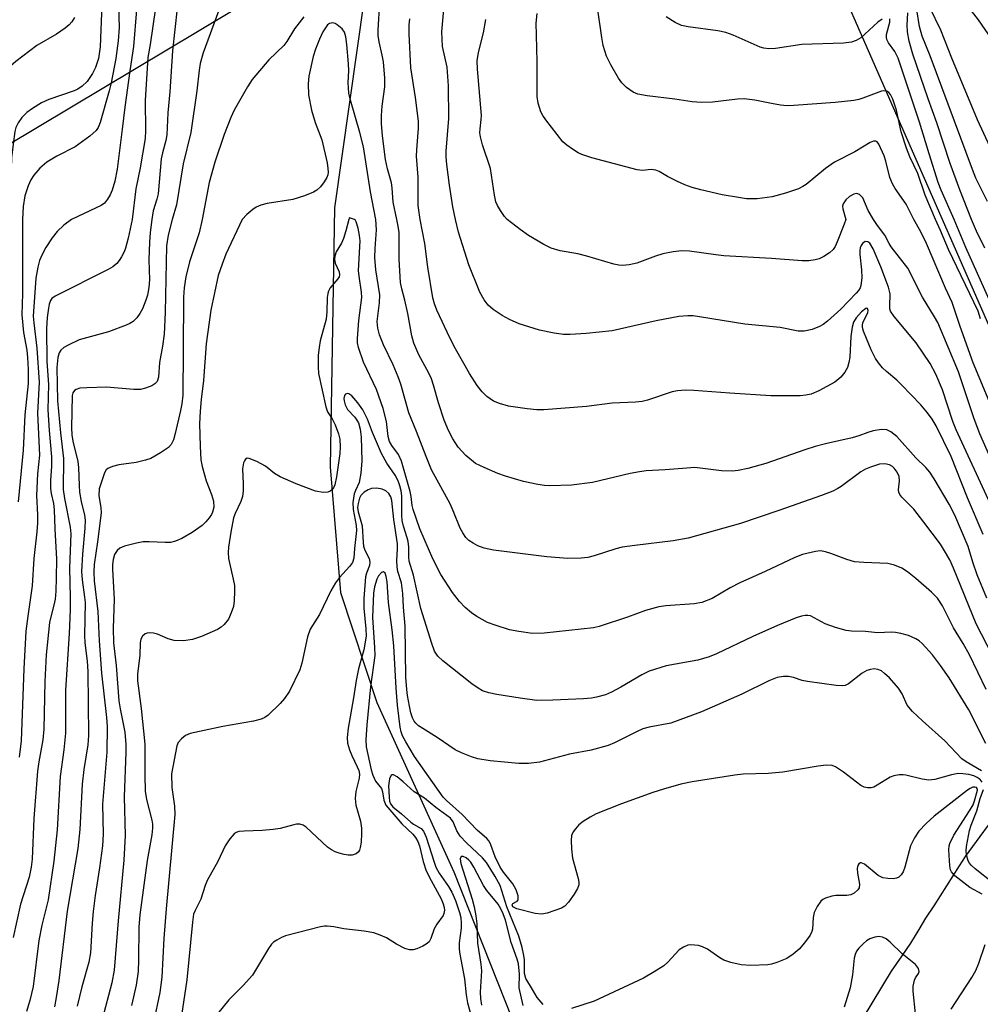
# Model space of a CAD drawing. Units: inches. Extents: x 1219772 to 1225772, y 585454 to 589454.
# Drawn here: x 1220082 to 1220286, y 587833 to 588043 of the extents above; entities that cross this region are included whole.
import ezdxf

# ---------------------------------------------------------------- set-up
doc = ezdxf.new("R2010")
doc.units = ezdxf.units.IN
doc.header["$MEASUREMENT"] = 0
for name, color, linetype in [('HYDRO-Hidden Single Line Stream', 5, 'Continuous'), ('HYDRO-Single Line Stream', 4, 'Continuous'), ('NTRL-Trees', 3, 'Continuous'), ('Undefined', 1, 'Continuous')]:
    doc.layers.add(name, color=color, linetype=linetype)

msp = doc.modelspace()

# ---------------------------------------------------------------- linework, layer by layer
at = {"layer": 'HYDRO-Hidden Single Line Stream'}
msp.add_line((1220365.53, 587977.29), (1220283.09, 587864.17), dxfattribs=at)
at = {"layer": 'HYDRO-Single Line Stream'}
for points in [[(1220177.21, 588270.29), (1220176.26, 588215.93), (1220171.53, 588159.51), (1220164.25, 588098.93), (1220154.96, 588047.16), (1220148.67, 588002.47), (1220147.71, 587947.28), (1220149.96, 587920.49), (1220157.68, 587896.99), (1220174.06, 587860.86), (1220189.57, 587821.82), (1220221.06, 587777.87)], [(1220283.09, 587864.17), (1220281.81, 587862.15), (1220276.39, 587853.66), (1220274.63, 587850.99), (1220273.21, 587848.59), (1220271.38, 587845.68), (1220269.58, 587842.96), (1220267.27, 587839.74), (1220261.35, 587829.82), (1220259.84, 587825.74), (1220258.68, 587821.98), (1220256.98, 587817.9), (1220251.77, 587806.8), (1220249.95, 587803.02), (1220248.51, 587800.43), (1220245.78, 587796.69), (1220242.69, 587793.16), (1220236.38, 587788), (1220231.57, 587784.15), (1220228.39, 587782.08), (1220225.03, 587780.26), (1220221.06, 587777.87)]]:
    msp.add_lwpolyline(points, dxfattribs=at)
at = {"layer": 'NTRL-Trees'}
msp.add_lwpolyline([(1219772.12, 586793.86), (1219772.18, 587832.14), (1220071.86, 588011.64), (1220160.78, 588064.9), (1220167.42, 588064.37), (1220203.24, 588072.34), (1220227.55, 588080.63), (1220238.34, 588077.06), (1220253.98, 588055.22), (1220294.66, 587962.44), (1220324.51, 587867.21), (1220357.57, 587738.28), (1220359.51, 587730.72), (1220398.3, 587608.68), (1220431.7, 587487.48)], dxfattribs=at)
at = {"layer": 'Undefined'}
for points, elevation in [([(1220111.58, 588052.5), (1220109.34, 588037.32), (1220108.87, 588034.58), (1220108.29, 588025.37), (1220108.39, 588018.96), (1220108.31, 588017.28), (1220107.21, 588011.03), (1220106.31, 588006.53), (1220105.5, 588000)], 380), ([(1220099.04, 588045.86), (1220098.69, 588036.81), (1220098.34, 588034.35), (1220097.73, 588032.41), (1220097.08, 588031.1), (1220095.93, 588029.41), (1220094.9, 588028.43), (1220093.97, 588027.78), (1220093.19, 588027.42), (1220087.76, 588025.62), (1220086.23, 588024.88), (1220084.25, 588023.67), (1220083.08, 588022.79), (1220082.02, 588021.78), (1220081.22, 588020.64), (1220080.76, 588019.64), (1220080.55, 588018.8), (1220080.14, 588016.08), (1220079.81, 588013.17), (1220079.65, 588008.33), (1220079.22, 588003.22), (1220079.26, 588002.09), (1220079.57, 588000)], 386), ([(1220102.64, 588045.73), (1220102.74, 588040.91), (1220102.57, 588038.09), (1220102.05, 588034.33), (1220101.05, 588029.15), (1220100.65, 588027.42), (1220098.69, 588020.69), (1220098.28, 588019.65), (1220097.83, 588018.95), (1220096.51, 588017.78), (1220093.38, 588015.48), (1220089.46, 588013.53), (1220087.31, 588012.24), (1220085.85, 588010.92), (1220084.55, 588009.44), (1220083.96, 588008.47), (1220083.34, 588007.18), (1220082.65, 588005.05), (1220082.26, 588002.76), (1220082.13, 588000)], 384), ([(1220115.14, 588045.06), (1220114.12, 588035.95), (1220113.58, 588027.24), (1220113.16, 588022.77), (1220112.94, 588018.08), (1220112.71, 588016.86), (1220111.97, 588014.19), (1220111.73, 588012.91), (1220111.05, 588005.49), (1220110.78, 588004.3), (1220110.03, 588001.82), (1220109.69, 588000)], 378), ([(1220161.93, 588000), (1220161.18, 588003.67), (1220160.93, 588006.73), (1220160.77, 588007.85), (1220159.95, 588010.79), (1220159.55, 588012.76), (1220158.9, 588017.85), (1220158.68, 588020.5), (1220158.69, 588022.19), (1220158.83, 588024.17), (1220159.37, 588028.32), (1220159.4, 588030.14), (1220159.1, 588033.61), (1220158.83, 588035.02), (1220158.14, 588037.92), (1220157.96, 588039.26), (1220157.93, 588040.4), (1220158.34, 588046.31)], 374), ([(1220174.44, 588000), (1220173.9, 588002.67), (1220173.16, 588007.34), (1220172.57, 588011.76), (1220172.43, 588013.33), (1220172.47, 588014.57), (1220173.03, 588021.51), (1220172.93, 588028.52), (1220172.67, 588032.45), (1220171.67, 588036.89), (1220171.54, 588039.99), (1220172.02, 588045.63)], 378), ([(1220287.83, 588003.82), (1220285.36, 588008.84), (1220284.59, 588010.65), (1220275.63, 588034.9), (1220273.92, 588039.12), (1220273.35, 588041.15), (1220272.67, 588045.16)], 390), ([(1220288.39, 588015.45), (1220285.67, 588021.22), (1220280.2, 588034.4), (1220277.89, 588040.39), (1220275.52, 588045.19)], 392), ([(1220288.76, 588038.42), (1220285.93, 588042.61), (1220282.62, 588046.75)], 394), ([(1220093.26, 588043.11), (1220092.66, 588042.17), (1220092.12, 588041.54), (1220091.25, 588040.83), (1220089.38, 588039.54), (1220085.19, 588037.12), (1220080.73, 588033.67), (1220079.59, 588032.73), (1220079, 588032.13), (1220078.43, 588031.28), (1220078.12, 588030.48), (1220077.81, 588028.81), (1220077.17, 588023.41), (1220077.08, 588021.94), (1220077.09, 588015.32), (1220077.32, 588010.84), (1220077.24, 588009.38), (1220076.84, 588006.46), (1220076.77, 588004.77), (1220076.9, 588003.1), (1220077.37, 588000)], 388), ([(1220106.44, 588044.71), (1220105.84, 588036.89), (1220105.01, 588031.69), (1220103.93, 588023.93), (1220103.42, 588019.28), (1220102.3, 588010.71), (1220101.8, 588008.17), (1220101.23, 588006.28), (1220100.82, 588005.23), (1220100.28, 588004.31), (1220099.6, 588003.5), (1220098.9, 588003.01), (1220097.87, 588002.46), (1220092.6, 588000)], 382), ([(1220123.94, 588044.45), (1220120.65, 588035.51), (1220119.99, 588033.25), (1220119.77, 588031.86), (1220119.3, 588027.47), (1220118.01, 588018.53), (1220116.42, 588011.89), (1220115, 588003.16), (1220114.06, 588000)], 376), ([(1220142.1, 588043.22), (1220140.11, 588040.67), (1220138.51, 588037.97), (1220137.88, 588037.1), (1220134.65, 588034.02), (1220131.1, 588029.83), (1220130.09, 588028.28), (1220127.27, 588023.34), (1220126.54, 588021.72), (1220125.14, 588018.15), (1220123.11, 588012.21), (1220121.97, 588007.9), (1220120.42, 588000)], 374), ([(1220166.93, 588000), (1220166.45, 588002.98), (1220166.51, 588009.06), (1220166.14, 588013.5), (1220166.18, 588014.89), (1220166.53, 588019.47), (1220166.53, 588020.96), (1220165.92, 588026.01), (1220164.9, 588032.31), (1220164.58, 588039.56), (1220164.57, 588041.54), (1220164.68, 588042.81)], 376), ([(1220272.15, 588000), (1220270.46, 588003.25), (1220268.16, 588006.62), (1220267.57, 588007.61), (1220267.04, 588008.98), (1220266.18, 588012.47), (1220265.82, 588013.6), (1220264.67, 588016.03), (1220264.32, 588016.54), (1220264.05, 588016.73), (1220263.49, 588016.73), (1220262.81, 588016.44), (1220259.58, 588014.44), (1220255.2, 588012.25), (1220253.31, 588010.89), (1220249.15, 588007.49), (1220248.44, 588007.02), (1220247.53, 588006.56), (1220244.77, 588005.61), (1220241.92, 588004.83), (1220238.7, 588004.41), (1220236.49, 588004.44), (1220234.78, 588004.66), (1220231.26, 588005.25), (1220226.74, 588006.3), (1220224.86, 588006.82), (1220223.31, 588007.37), (1220221.72, 588008.1), (1220219.63, 588009.16), (1220217.87, 588010.23), (1220217.12, 588010.53), (1220216.14, 588010.63), (1220214.28, 588010.45), (1220213.15, 588010.59), (1220203.52, 588013.16), (1220201.33, 588013.84), (1220200.56, 588014.21), (1220199.35, 588014.98), (1220198.17, 588015.82), (1220197.31, 588016.58), (1220193.69, 588021.22), (1220193.02, 588022.18), (1220192.62, 588022.94), (1220192.03, 588024.8), (1220191.83, 588026.21), (1220191.87, 588033.65), (1220191.67, 588039.29), (1220191.66, 588041.84), (1220191.84, 588043.91)], 382), ([(1220276.74, 588000), (1220274.5, 588005.19), (1220273, 588009.81), (1220271.26, 588013.39), (1220270.55, 588015.19), (1220269.41, 588018.68), (1220268.39, 588023.3), (1220267.66, 588025.66), (1220267.15, 588026.65), (1220266.8, 588027.05), (1220266.38, 588027.34), (1220265.76, 588027.44), (1220265.24, 588027.36), (1220261.24, 588025.85), (1220260.42, 588025.61), (1220259.31, 588025.39), (1220255.33, 588024.92), (1220246.53, 588024.28), (1220245.14, 588024.25), (1220243.73, 588024.4), (1220241.76, 588024.72), (1220238.25, 588025.44), (1220235.99, 588025.72), (1220234.54, 588025.63), (1220229.21, 588024.99), (1220226.89, 588024.98), (1220224.87, 588025.12), (1220221.21, 588025.66), (1220215.28, 588026.37), (1220213.33, 588026.74), (1220212.28, 588027.13), (1220210.88, 588028.13), (1220209.87, 588029.16), (1220209.21, 588030.15), (1220207.55, 588032.97), (1220206.63, 588034.83), (1220205.92, 588037.1), (1220205.59, 588038.8), (1220204.77, 588044.72)], 384), ([(1220265.37, 588042.73), (1220264.48, 588042.05), (1220261.7, 588039.49), (1220260.81, 588038.76), (1220259.82, 588038.16), (1220258.8, 588037.81), (1220257.12, 588037.57), (1220248.24, 588037.3), (1220242.66, 588036.5), (1220241.22, 588036.41), (1220240.17, 588036.54), (1220239.35, 588036.78), (1220233.63, 588039.31), (1220232.03, 588039.89), (1220230.38, 588040.21), (1220223.99, 588041.08), (1220222.58, 588041.4), (1220221.27, 588042.01), (1220219.32, 588043.25)], 386), ([(1220280.72, 588000), (1220277.95, 588006.27), (1220277.32, 588007.88), (1220275.38, 588013.99), (1220273.35, 588020.75), (1220268.76, 588034.4), (1220268.09, 588035.84), (1220266.75, 588037.69), (1220266.35, 588038.41), (1220266.26, 588038.91), (1220266.31, 588039.42), (1220267.04, 588042.09), (1220267.02, 588042.79)], 386), ([(1220284.43, 588000), (1220281.95, 588006.3), (1220279.88, 588011.95), (1220277.04, 588020.6), (1220275.18, 588025.73), (1220271.88, 588035.28), (1220271.12, 588038.05), (1220270.76, 588040.03), (1220270.69, 588041.46), (1220270.82, 588044.08)], 388), ([(1220157.48, 588000), (1220156.33, 588005.92), (1220154.81, 588015.52), (1220154.08, 588018.56), (1220152.07, 588025.46), (1220151.72, 588026.91), (1220151.56, 588029.19), (1220151.67, 588031.68), (1220151.63, 588033.17), (1220151.31, 588037.3), (1220151.06, 588038.95), (1220150.76, 588039.96), (1220150.31, 588040.63), (1220149.24, 588041.53), (1220148.77, 588041.79), (1220148.29, 588041.92), (1220147.59, 588041.77), (1220147.19, 588041.49), (1220146.85, 588041.11), (1220146.13, 588039.99), (1220145.42, 588038.43), (1220144.6, 588036.29), (1220144.12, 588034.76), (1220143.21, 588030.58), (1220143.01, 588028.94), (1220143.1, 588026.59), (1220143.74, 588023.29), (1220144.53, 588020.66), (1220145.98, 588016.96), (1220147.05, 588012.07), (1220147.25, 588010.91), (1220147.29, 588010.09), (1220147.24, 588009.55), (1220147.04, 588008.94), (1220146.48, 588008), (1220145.63, 588006.95), (1220144.88, 588006.24), (1220144.18, 588005.81), (1220142.27, 588005.08), (1220139.74, 588004.29), (1220134.31, 588003.44), (1220132.94, 588003.07), (1220131.94, 588002.61), (1220131.25, 588002.16), (1220129.97, 588001.04), (1220128.98, 588000)], 372), ([(1220185.46, 588000), (1220184.87, 588000.66), (1220184, 588001.9), (1220183.39, 588002.99), (1220183.04, 588003.79), (1220182.72, 588005.2), (1220181.9, 588010.87), (1220180.21, 588015.91), (1220179.75, 588017.63), (1220179.63, 588018.5), (1220179.66, 588019.3), (1220179.94, 588021.33), (1220179.95, 588022.2), (1220179.09, 588032.09), (1220179.06, 588033.86), (1220179.31, 588035.62), (1220180.37, 588039.81), (1220180.89, 588042.62)], 380), ([(1220263.51, 588000), (1220262.42, 588001.95), (1220261.23, 588004.59), (1220260.57, 588005.3), (1220259.97, 588005.51), (1220259.3, 588005.39), (1220258.42, 588004.93), (1220257.6, 588004.19), (1220257.04, 588003.33), (1220256.95, 588002.86), (1220256.99, 588002.27), (1220257.6, 588000)], 380), ([(1220105.5, 588000), (1220104.69, 587996.02), (1220104.11, 587993.86), (1220103.8, 587993.07), (1220103.25, 587992.02), (1220102.77, 587991.27), (1220102.24, 587990.61), (1220101.43, 587989.93), (1220100.41, 587989.33), (1220089.08, 587983.67), (1220088.43, 587983.15), (1220088.12, 587982.7), (1220087.85, 587981.93), (1220087.67, 587981.1), (1220087.4, 587979.1), (1220087.29, 587976.79), (1220087.36, 587969.75), (1220087.67, 587964.8), (1220087.55, 587959.38), (1220087.85, 587955.01), (1220088.35, 587949.38), (1220088.31, 587947.42), (1220088.12, 587944.35), (1220088.15, 587942.67), (1220088.26, 587941.55), (1220088.77, 587939.41), (1220088.92, 587938.08), (1220089.03, 587934.05), (1220089.38, 587927.55), (1220089.34, 587923.55), (1220089.24, 587920.71), (1220089.08, 587919.06), (1220088.86, 587917.74), (1220088.17, 587915.3), (1220087.9, 587914.04), (1220087.21, 587907.16), (1220086.89, 587901.48), (1220086.72, 587891.33), (1220086.48, 587889.05), (1220085.63, 587884.38), (1220085.37, 587882.33), (1220084.55, 587872.24), (1220084.24, 587863.62), (1220084.02, 587861.92), (1220083.57, 587859.73), (1220081.75, 587854.02), (1220080.16, 587846.86)], 380), ([(1220082.13, 588000), (1220082.15, 587984.22), (1220082.03, 587979.69), (1220082.36, 587975.88), (1220083.05, 587972.14), (1220083.25, 587970.6), (1220083.39, 587968.04), (1220083.35, 587965), (1220082.66, 587958.33), (1220082.26, 587950.84), (1220081.23, 587939.76)], 384), ([(1220092.6, 588000), (1220090.96, 587998.76), (1220089.57, 587997.46), (1220088.5, 587996.08), (1220087.09, 587994.01), (1220086.31, 587992.56), (1220085.75, 587991.26), (1220085.4, 587989.82), (1220085.01, 587987.48), (1220084.46, 587979.42), (1220084.56, 587977.95), (1220085.21, 587972.56), (1220085.71, 587965.33), (1220085.34, 587958.73), (1220085.77, 587949.74), (1220085.35, 587945.76), (1220085.11, 587941.11), (1220085.38, 587937.04), (1220085.38, 587935.26), (1220085.23, 587933.37), (1220084.58, 587927.71), (1220084.2, 587921.88), (1220083.26, 587915.4), (1220082.88, 587912.21), (1220082.41, 587904.17), (1220081.85, 587888.85), (1220081.46, 587885.35)], 382), ([(1220109.69, 588000), (1220109.33, 587997.21), (1220109.2, 587995.18), (1220109.09, 587991.4), (1220109.2, 587987.12), (1220109.1, 587985.53), (1220108.78, 587983.88), (1220108.45, 587982.79), (1220107.7, 587980.92), (1220107.17, 587979.93), (1220106.5, 587979.06), (1220105.74, 587978.28), (1220105.05, 587977.82), (1220104.27, 587977.45), (1220100.51, 587976.01), (1220094.23, 587974.31), (1220091.9, 587973.23), (1220090.94, 587972.67), (1220090.32, 587972.15), (1220089.94, 587971.56), (1220089.65, 587970.6), (1220089.5, 587968.44), (1220089.64, 587961.32), (1220090.24, 587954.53), (1220090.91, 587949.02), (1220090.83, 587942.4), (1220091.1, 587940.47), (1220092.28, 587934.41), (1220092.42, 587932.95), (1220092.15, 587925.75), (1220092.34, 587919.4), (1220092.33, 587916.75), (1220092.11, 587911.69), (1220091.29, 587899.6), (1220091.34, 587890.47), (1220090.96, 587886.91), (1220090.19, 587881.22), (1220089.54, 587869.83), (1220088.82, 587863.16), (1220087.61, 587854.92), (1220086.3, 587849.55), (1220085.61, 587846.26), (1220084.43, 587836.44), (1220083.74, 587833.42), (1220083.01, 587831.08)], 378), ([(1220114.06, 588000), (1220113.2, 587996.63), (1220112.85, 587994.39), (1220112.55, 587980.14), (1220112.36, 587975.54), (1220112.02, 587972.96), (1220111.33, 587969.5), (1220111.14, 587966.38), (1220110.83, 587965.46), (1220110.38, 587964.92), (1220109.7, 587964.51), (1220108.4, 587964.02), (1220107.31, 587963.77), (1220105.86, 587963.77), (1220100.02, 587964.25), (1220095.85, 587964.13), (1220094.39, 587964.01), (1220093.61, 587963.77), (1220093.26, 587963.53), (1220092.89, 587963.01), (1220092.75, 587962.5), (1220092.6, 587955.58), (1220092.66, 587954.05), (1220092.9, 587952.75), (1220093.97, 587948.36), (1220094.1, 587947.11), (1220094.21, 587943.3), (1220094.32, 587941.85), (1220094.64, 587939.85), (1220095.35, 587936.96), (1220095.5, 587935.85), (1220095.47, 587934.16), (1220094.93, 587928.66), (1220094.74, 587924.93), (1220094.84, 587923.16), (1220095.4, 587919.47), (1220095.51, 587918.35), (1220095.37, 587911.3), (1220095.47, 587909.74), (1220095.93, 587905.85), (1220096.07, 587903.6), (1220096.22, 587889.94), (1220096.06, 587887.99), (1220095.24, 587882.72), (1220094.88, 587879.57), (1220094.39, 587869.93), (1220093.98, 587865.9), (1220091.69, 587852.53), (1220089.91, 587837.72), (1220089.36, 587834.06), (1220088.95, 587832.12)], 376), ([(1220120.42, 588000), (1220119.81, 587997.14), (1220118.28, 587992.67), (1220117.78, 587990.95), (1220116.99, 587987.77), (1220116.58, 587985.45), (1220116.46, 587983.46), (1220116.43, 587972.11), (1220116.3, 587962.57), (1220116.09, 587960.67), (1220115.85, 587959.28), (1220114.71, 587954.39), (1220114.3, 587953.02), (1220113.82, 587951.99), (1220113.27, 587951.36), (1220111.56, 587950.21), (1220109.47, 587949.06), (1220108.36, 587948.68), (1220106.36, 587948.2), (1220102.68, 587947.7), (1220101.35, 587947.32), (1220100.37, 587946.9), (1220099.98, 587946.6), (1220099.6, 587945.96), (1220098.52, 587942.53), (1220098.43, 587941.08), (1220098.88, 587938.57), (1220098.89, 587937.43), (1220098.15, 587931.27), (1220097.43, 587926.42), (1220097.32, 587924.79), (1220097.45, 587922.96), (1220098.2, 587916.41), (1220098.52, 587910.12), (1220098.98, 587903.29), (1220100.05, 587893.83), (1220100.19, 587891.91), (1220100.14, 587886.42), (1220099.19, 587875.32), (1220099.31, 587868.91), (1220099.19, 587866.42), (1220098.55, 587861.72), (1220097.63, 587855.83), (1220097.21, 587852.45), (1220096.98, 587849.96), (1220096.61, 587843.6), (1220096.32, 587841.62), (1220094.83, 587836.38), (1220093.82, 587832.23)], 374), ([(1220128.98, 588000), (1220125.5, 587992.61), (1220124.69, 587990.48), (1220123.88, 587988.05), (1220122.3, 587980.65), (1220121.27, 587973.51), (1220120.74, 587965.7), (1220120.2, 587961.62), (1220120, 587959.13), (1220119.89, 587956.39), (1220120, 587951.66), (1220120.17, 587948.74), (1220120.42, 587947.31), (1220121.3, 587944.24), (1220122.46, 587941.34), (1220122.86, 587939.95), (1220122.92, 587938.65), (1220122.65, 587937.58), (1220122.42, 587937.08), (1220121.96, 587936.4), (1220121.23, 587935.56), (1220120.41, 587934.78), (1220118.33, 587933.26), (1220116.1, 587931.94), (1220114.76, 587931.38), (1220113.67, 587931.12), (1220112.55, 587931.09), (1220109.14, 587931.25), (1220107.85, 587931.23), (1220106.43, 587930.99), (1220103.9, 587930.36), (1220102.88, 587929.92), (1220102.32, 587929.41), (1220101.77, 587928.54), (1220101.48, 587927.53), (1220101.35, 587926.42), (1220101.32, 587925.33), (1220101.7, 587919.02), (1220101.48, 587912.87), (1220101.57, 587909.75), (1220102.12, 587904.86), (1220102.71, 587897.33), (1220102.97, 587895.66), (1220103.95, 587890.66), (1220104.17, 587888.07), (1220104.18, 587886.38), (1220103.83, 587876.86), (1220104.05, 587868.61), (1220103.74, 587863.35), (1220102.52, 587850.47), (1220101.72, 587839.89), (1220101.19, 587837.2), (1220099.15, 587829.39)], 372), ([(1220151.67, 588000), (1220151.07, 587997.57), (1220150.54, 587995.96), (1220150.11, 587994.98), (1220149.03, 587993.1), (1220148.69, 587992.18), (1220148.62, 587991.47), (1220148.76, 587990.66), (1220149.64, 587988.83), (1220149.73, 587988.2), (1220149.62, 587987.77), (1220149.35, 587987.34), (1220147.75, 587985.42), (1220147.37, 587984.71), (1220147.21, 587984.2), (1220147.1, 587983.39), (1220146.99, 587980.34), (1220146.84, 587978.77), (1220145.6, 587974.12), (1220145.35, 587972.68), (1220145.19, 587971.09), (1220145.15, 587968.56), (1220145.25, 587967.15), (1220146.79, 587960.07), (1220147.16, 587959.01), (1220148.16, 587957.49), (1220148.79, 587956.19), (1220149.52, 587954.28), (1220149.77, 587953.18), (1220149.86, 587951.49), (1220149.78, 587950.07), (1220149.09, 587945.09), (1220148.72, 587943.43), (1220148.4, 587942.77), (1220148.08, 587942.38), (1220147.69, 587942.06), (1220147.25, 587941.85), (1220146.22, 587941.77), (1220144.58, 587942.06), (1220140.5, 587943.63), (1220137.09, 587945.13), (1220135.89, 587945.84), (1220133.93, 587947.42), (1220132.07, 587948.39), (1220130.48, 587949.02), (1220130.02, 587949.07), (1220129.69, 587948.91), (1220129.45, 587948.57), (1220129.28, 587948.13), (1220129.03, 587946.83), (1220129.21, 587943.61), (1220129.18, 587942.12), (1220129.05, 587940.95), (1220128.72, 587939.85), (1220127.47, 587937.33), (1220127.14, 587936.35), (1220126.52, 587933.3), (1220126.05, 587930.12), (1220125.97, 587928.99), (1220126.06, 587927.72), (1220127.08, 587923.33), (1220127.3, 587921.92), (1220127.35, 587920.74), (1220127.26, 587918.66), (1220127.11, 587917.49), (1220126.66, 587916.09), (1220126.04, 587914.76), (1220125.12, 587913.64), (1220124.46, 587913.06), (1220123.74, 587912.58), (1220120.28, 587911.07), (1220118.37, 587910.4), (1220116.44, 587910.18), (1220114.5, 587910.22), (1220113.22, 587910.57), (1220110.92, 587911.54), (1220110.08, 587911.76), (1220109.25, 587911.87), (1220108.73, 587911.81), (1220108.3, 587911.61), (1220107.76, 587911.13), (1220107.38, 587910.51), (1220107.24, 587909.75), (1220107.18, 587907.12), (1220106.68, 587903.03), (1220106.67, 587901.62), (1220107.47, 587895.72), (1220108.21, 587888.15), (1220108.19, 587881.46), (1220108.32, 587878.08), (1220108.61, 587876.34), (1220109.74, 587871.89), (1220109.87, 587871.05), (1220109.88, 587870.23), (1220109.72, 587868.81), (1220108.73, 587863.31), (1220107.17, 587851.75), (1220106.95, 587849.1), (1220106.89, 587842.1), (1220106.78, 587839.62), (1220106.37, 587836.7), (1220105.41, 587832.39)], 370), ([(1220152.92, 588000), (1220151.83, 588000.37), (1220151.74, 588000.31), (1220151.67, 588000)], 370), ([(1220287.52, 587899.78), (1220283.98, 587907.17), (1220282.64, 587909.59), (1220280.54, 587912.94), (1220278.25, 587917.61), (1220277.14, 587919.26), (1220275.9, 587920.52), (1220272.56, 587923.45), (1220270.78, 587924.83), (1220269.54, 587925.62), (1220267.97, 587926.28), (1220266.6, 587926.61), (1220261.46, 587926.83), (1220259.49, 587927.03), (1220257.83, 587927.51), (1220254.4, 587928.8), (1220253.32, 587929.14), (1220252.23, 587929.32), (1220251.13, 587929.21), (1220248.37, 587928.53), (1220246.75, 587927.91), (1220240.42, 587924.93), (1220235.04, 587922.5), (1220232.94, 587921.43), (1220229.15, 587919.17), (1220226.95, 587918.3), (1220225.29, 587918.03), (1220219.25, 587917.63), (1220217.8, 587917.4), (1220214.93, 587916.59), (1220211.12, 587915.2), (1220205.08, 587913.23), (1220203.88, 587912.93), (1220193.32, 587911.81), (1220190.87, 587911.75), (1220187.93, 587912.12), (1220185.91, 587912.53), (1220182.86, 587913.46), (1220181.25, 587914.08), (1220179.01, 587915.32), (1220177.83, 587916.1), (1220176.5, 587917.27), (1220175.29, 587918.56), (1220173.82, 587920.43), (1220171.33, 587924.28), (1220169.57, 587927.67), (1220166.84, 587934.03), (1220165.43, 587938.18), (1220165.23, 587939.04), (1220164.99, 587940.95), (1220164.77, 587941.98), (1220162.9, 587948.48), (1220162.27, 587949.91), (1220160.87, 587951.79), (1220160.38, 587952.65), (1220160.12, 587953.72), (1220159.74, 587956.95), (1220159.01, 587959.73), (1220157.61, 587963.73), (1220154.83, 587969.59), (1220153.77, 587972.73), (1220153.57, 587973.67), (1220153.56, 587974.64), (1220153.86, 587978.43), (1220154.45, 587983.39), (1220154.4, 587984.47), (1220153.87, 587987.93), (1220153.77, 587989.12), (1220154.1, 587995.45), (1220153.99, 587996.6), (1220153.69, 587998.17), (1220153.26, 587999.52), (1220153.04, 587999.92), (1220152.92, 588000)], 370), ([(1220288.86, 587907.03), (1220285.42, 587913.79), (1220280.6, 587925.67), (1220279.8, 587927.4), (1220278.69, 587929.36), (1220277.79, 587930.74), (1220274.26, 587935.47), (1220272.09, 587938.22), (1220269.59, 587940.76), (1220269.11, 587941.38), (1220268.92, 587941.85), (1220268.87, 587942.36), (1220269.04, 587944.3), (1220268.96, 587945.2), (1220268.59, 587946.15), (1220267.96, 587946.96), (1220267.57, 587947.3), (1220266.91, 587947.68), (1220265.91, 587947.91), (1220264.8, 587947.79), (1220262.86, 587947.2), (1220261.8, 587946.76), (1220260.82, 587946.22), (1220256.64, 587943.07), (1220255.92, 587942.6), (1220254.87, 587942.09), (1220252.42, 587941.11), (1220243.36, 587937.91), (1220235.16, 587935.17), (1220223.99, 587932.03), (1220220.85, 587931.44), (1220212.63, 587930.51), (1220209.97, 587930.13), (1220208.59, 587929.79), (1220204.02, 587928.27), (1220202.64, 587927.9), (1220201.23, 587927.76), (1220198.37, 587927.71), (1220193.9, 587928.09), (1220182.57, 587929.47), (1220180.57, 587929.92), (1220179.22, 587930.42), (1220178.21, 587930.95), (1220177.27, 587931.58), (1220176.67, 587932.2), (1220175.99, 587933.16), (1220175.45, 587934.19), (1220173.96, 587937.9), (1220173.27, 587939.36), (1220169.33, 587946.62), (1220168.16, 587949.49), (1220166.15, 587954.79), (1220164.5, 587958.77), (1220162.78, 587964.87), (1220162.23, 587966.45), (1220161.16, 587969.04), (1220159.1, 587973.24), (1220158.21, 587975.38), (1220157.88, 587976.83), (1220157.76, 587978.28), (1220158.24, 587982.23), (1220158.3, 587983.94), (1220157.46, 587989.28), (1220157.25, 587991.93), (1220157.29, 587993.84), (1220157.57, 587997.77), (1220157.48, 588000)], 372), ([(1220287.66, 587919.28), (1220285.61, 587924.21), (1220284.69, 587926.94), (1220283.68, 587930.29), (1220280.86, 587936.98), (1220279.63, 587939.3), (1220276.44, 587944.72), (1220275.51, 587946.15), (1220274.67, 587947.11), (1220272.52, 587949.14), (1220268.5, 587953.72), (1220267.25, 587954.72), (1220266.33, 587955.15), (1220265.21, 587955.19), (1220263.46, 587954.91), (1220262.32, 587954.59), (1220260.4, 587953.84), (1220258.99, 587953.41), (1220253.27, 587952.17), (1220251.06, 587951.56), (1220248.87, 587950.88), (1220240.61, 587948), (1220236.74, 587946.9), (1220234.71, 587946.44), (1220233.42, 587946.35), (1220231.13, 587946.4), (1220226.55, 587947), (1220225.41, 587947.08), (1220223.71, 587947), (1220219.12, 587946.61), (1220215.08, 587946.42), (1220213.64, 587946.22), (1220211.64, 587945.81), (1220203.64, 587943.9), (1220199.17, 587943.38), (1220194.57, 587943.17), (1220193.4, 587943.24), (1220191.99, 587943.48), (1220188.93, 587944.15), (1220185.1, 587945.26), (1220183.48, 587945.84), (1220180.54, 587947.08), (1220178.73, 587948), (1220176.65, 587949.64), (1220175.02, 587951.48), (1220173.87, 587953.23), (1220172.97, 587954.98), (1220172.04, 587957.24), (1220170.83, 587960.91), (1220169.76, 587964.65), (1220169.31, 587966), (1220168.73, 587967.24), (1220166.65, 587971.15), (1220165.53, 587973.64), (1220165.13, 587975.21), (1220164.28, 587979.96), (1220163.63, 587982.77), (1220162.97, 587985.22), (1220162.71, 587986.6), (1220162.4, 587991.55), (1220162.4, 587997.26), (1220162.24, 587998.57), (1220161.93, 588000)], 374), ([(1220286.91, 587932.84), (1220283.56, 587940.62), (1220280.11, 587949.46), (1220276.85, 587956.03), (1220276.01, 587957.43), (1220275.02, 587958.78), (1220273.6, 587960.5), (1220269.52, 587964.73), (1220268.5, 587965.71), (1220266.27, 587967.58), (1220265.46, 587968.37), (1220264.56, 587969.42), (1220263.93, 587970.39), (1220263.02, 587972.23), (1220262, 587974.6), (1220261.38, 587976.19), (1220261.18, 587976.98), (1220261.16, 587977.49), (1220261.25, 587977.96), (1220262.33, 587980.15), (1220262.39, 587980.58), (1220262.26, 587981), (1220262.04, 587981.07), (1220261.89, 587981.02), (1220260.98, 587980.33), (1220259.83, 587979.06), (1220259.29, 587978.09), (1220259.01, 587977.01), (1220258.72, 587975.05), (1220258.45, 587970.63), (1220258.3, 587969.5), (1220257.98, 587968.43), (1220257.42, 587967.43), (1220256.53, 587966.35), (1220255.28, 587965.32), (1220251.89, 587963.43), (1220250.25, 587962.77), (1220249.09, 587962.51), (1220247.91, 587962.38), (1220241.63, 587962.37), (1220232.92, 587962.93), (1220225.25, 587963.55), (1220223.49, 587963.59), (1220221.76, 587963.46), (1220220.62, 587963.26), (1220215.33, 587961.45), (1220214.21, 587961.19), (1220212.83, 587961.02), (1220207.81, 587960.85), (1220202.38, 587960.15), (1220193.24, 587959.39), (1220191.77, 587959.42), (1220189.72, 587959.59), (1220185.72, 587960.22), (1220183.8, 587960.73), (1220182.51, 587961.27), (1220181.14, 587962.23), (1220180.13, 587963.23), (1220179.07, 587964.58), (1220177.44, 587967.17), (1220174.42, 587972.4), (1220173.23, 587974.75), (1220170.49, 587980.65), (1220169.98, 587982), (1220169.58, 587983.32), (1220168.53, 587989.81), (1220167.91, 587994.86), (1220166.93, 588000)], 376), ([(1220288.49, 587939.26), (1220281.11, 587955.13), (1220280.44, 587956.94), (1220278.2, 587963.66), (1220276.81, 587967.04), (1220275.57, 587969.28), (1220272.63, 587973.67), (1220267.94, 587979.3), (1220267.17, 587980.44), (1220267.02, 587980.95), (1220266.97, 587981.5), (1220267.05, 587984.12), (1220266.74, 587985.55), (1220265.1, 587989.94), (1220263.45, 587993.72), (1220262.74, 587994.95), (1220262.3, 587995.26), (1220261.72, 587995.28), (1220261.19, 587994.88), (1220260.91, 587994.48), (1220260.7, 587993.98), (1220260.6, 587993.42), (1220260.58, 587992.54), (1220260.99, 587989.25), (1220261.02, 587987.55), (1220260.83, 587985.92), (1220260.66, 587985.45), (1220260.33, 587984.88), (1220259.84, 587984.29), (1220256.53, 587980.86), (1220253.7, 587978.3), (1220252.78, 587977.6), (1220252.03, 587977.15), (1220250.42, 587976.55), (1220248.74, 587976.17), (1220247.5, 587976.19), (1220243.66, 587976.94), (1220236.12, 587977.67), (1220226.44, 587979.26), (1220225.07, 587979.44), (1220223.97, 587979.47), (1220222.05, 587979.29), (1220217.21, 587978.36), (1220207.81, 587976.27), (1220202.28, 587975.69), (1220198.84, 587975.5), (1220197.42, 587975.5), (1220195.43, 587975.77), (1220192.32, 587976.37), (1220187.98, 587977.77), (1220185.91, 587978.7), (1220184.41, 587979.5), (1220182.49, 587980.79), (1220181.4, 587981.73), (1220180.55, 587982.85), (1220179.64, 587984.51), (1220177.27, 587990.3), (1220175.07, 587997.33), (1220174.44, 588000)], 378), ([(1220257.6, 588000), (1220257.29, 587999.01), (1220255.77, 587995.25), (1220255.32, 587994.27), (1220254.93, 587993.62), (1220254.12, 587992.88), (1220252.95, 587992.09), (1220251.94, 587991.59), (1220251.12, 587991.37), (1220249.71, 587991.17), (1220248.32, 587991.15), (1220241.76, 587991.67), (1220231.6, 587992.28), (1220229.9, 587992.45), (1220224.33, 587993.22), (1220222.67, 587993.3), (1220220.84, 587993.11), (1220218.64, 587992.66), (1220217.04, 587992.18), (1220213.07, 587990.67), (1220211.43, 587990.34), (1220210.05, 587990.22), (1220209.25, 587990.27), (1220208.21, 587990.47), (1220202.46, 587992.21), (1220200.51, 587992.65), (1220196.74, 587993.29), (1220194.82, 587993.86), (1220193.24, 587994.65), (1220190, 587996.61), (1220188.2, 587997.86), (1220185.46, 588000)], 380), ([(1220289.84, 587946.08), (1220286.21, 587954.31), (1220284.99, 587957.47), (1220281.62, 587967.52), (1220277.21, 587978), (1220276.54, 587979.27), (1220273.98, 587983.47), (1220270.82, 587989.6), (1220267.28, 587994.19), (1220266.85, 587994.89), (1220265.96, 587996.69), (1220264.36, 587998.69), (1220263.51, 588000)], 380), ([(1220288.89, 587959.53), (1220284.79, 587969.41), (1220282.01, 587977.15), (1220280.29, 587982.32), (1220278.89, 587985.37), (1220274.79, 587994.87), (1220273.59, 587997.36), (1220272.15, 588000)], 382), ([(1220286.33, 587978.83), (1220285.83, 587980.47), (1220279.52, 587993.61), (1220277.83, 587997.66), (1220276.74, 588000)], 384), ([(1220288.82, 587981.51), (1220283.19, 587994), (1220280.72, 588000)], 386), ([(1220287.25, 587993.88), (1220285.5, 587997.48), (1220284.43, 588000)], 388), ([(1220287.46, 587888.23), (1220283.86, 587895.45), (1220279.66, 587902.27), (1220277.82, 587904.92), (1220276.11, 587907.18), (1220273.89, 587909.6), (1220273.23, 587910.16), (1220272.53, 587910.61), (1220270.99, 587911.28), (1220269.34, 587911.74), (1220268.22, 587911.96), (1220267.36, 587912.01), (1220264.4, 587911.84), (1220261.8, 587912.12), (1220258.83, 587912.19), (1220257.73, 587912.34), (1220255.46, 587913), (1220253.22, 587913.77), (1220250.07, 587915.47), (1220249.51, 587915.58), (1220248.97, 587915.56), (1220248.15, 587915.41), (1220247.06, 587915.08), (1220243.09, 587913.44), (1220237.81, 587911.06), (1220230.09, 587907.37), (1220228.5, 587906.72), (1220226.07, 587906.02), (1220219.36, 587904.83), (1220215.72, 587903.67), (1220214.16, 587902.91), (1220209.67, 587900.26), (1220207.71, 587899.19), (1220206.41, 587898.66), (1220204.52, 587898.11), (1220203.42, 587897.92), (1220201.74, 587897.8), (1220195.19, 587897.48), (1220191.76, 587897.44), (1220188.21, 587897.9), (1220183.26, 587898.71), (1220181.56, 587899.08), (1220180.22, 587899.52), (1220179.26, 587900.05), (1220177.93, 587900.99), (1220171.73, 587905.87), (1220170.69, 587906.85), (1220169.98, 587907.94), (1220169.37, 587909.56), (1220167.06, 587917.03), (1220165.47, 587924.18), (1220164.58, 587927.17), (1220164.47, 587927.98), (1220164.49, 587930.16), (1220164.38, 587931.31), (1220164.17, 587932.15), (1220163.34, 587934.6), (1220163.08, 587935.82), (1220163.01, 587936.94), (1220163.01, 587941.04), (1220162.87, 587942.15), (1220162.6, 587943.23), (1220162.21, 587944.26), (1220161.6, 587945.49), (1220159.83, 587948.06), (1220158.69, 587950.13), (1220156.74, 587954.58), (1220155.66, 587957.45), (1220154.67, 587959.39), (1220153.64, 587960.9), (1220152.37, 587962.4), (1220151.67, 587962.85), (1220151.32, 587962.88), (1220151, 587962.74), (1220150.78, 587962.46), (1220150.66, 587961.84), (1220150.72, 587961.32), (1220150.95, 587960.5), (1220151.44, 587959.49), (1220152.99, 587957.82), (1220153.75, 587956.65), (1220154.15, 587955.32), (1220154.31, 587953.56), (1220154.46, 587948.51), (1220154.25, 587945.91), (1220153.87, 587943.95), (1220153.09, 587942.21), (1220152.86, 587941.51), (1220152.57, 587939.67), (1220152.65, 587938.17), (1220153.28, 587934.75), (1220153.36, 587933.66), (1220152.89, 587929.87), (1220152.75, 587927.81), (1220152.5, 587926.88), (1220151.87, 587925.97), (1220149.69, 587923.65), (1220148.83, 587922.52), (1220147.89, 587920.79), (1220145.48, 587915.8), (1220143.44, 587912.63), (1220142.87, 587911.02), (1220141.69, 587905.36), (1220141.25, 587903.97), (1220139.04, 587899.39), (1220137.99, 587897.84), (1220137.04, 587896.76), (1220134.5, 587894.3), (1220133.8, 587893.81), (1220133.05, 587893.46), (1220131.42, 587892.99), (1220124.85, 587891.87), (1220117.86, 587890.4), (1220116.89, 587889.94), (1220116.05, 587889.28), (1220115.35, 587888.49), (1220115.04, 587887.78), (1220113.93, 587881.76), (1220113.96, 587878.87), (1220114.57, 587874.87), (1220114.61, 587873.1), (1220112.75, 587853), (1220112.27, 587846.64), (1220111.82, 587838.4), (1220111.67, 587836.81), (1220111.4, 587835.18), (1220110.06, 587828.77)], 368), ([(1220286.51, 587882.4), (1220283.27, 587884.37), (1220282.38, 587885.02), (1220278.71, 587888.83), (1220273.97, 587893.07), (1220271.85, 587895.09), (1220270.72, 587896.4), (1220269.6, 587898.87), (1220268.82, 587900.07), (1220266.91, 587902.23), (1220265.87, 587903.21), (1220265.2, 587903.72), (1220264.44, 587904.06), (1220263.66, 587904.17), (1220262.86, 587904.06), (1220262.07, 587903.81), (1220261.1, 587903.28), (1220258.21, 587901.01), (1220257.5, 587900.66), (1220256.96, 587900.58), (1220255.55, 587900.65), (1220249.47, 587901.45), (1220248.34, 587901.71), (1220246.44, 587902.35), (1220245.42, 587902.55), (1220244.36, 587902.55), (1220243.01, 587902.32), (1220241.21, 587901.64), (1220235.43, 587898.81), (1220226.87, 587895), (1220220.3, 587892.62), (1220215.72, 587891.74), (1220214.37, 587891.36), (1220213.12, 587890.83), (1220208.31, 587888.4), (1220206.97, 587887.83), (1220203.34, 587886.86), (1220198.75, 587885.95), (1220192.31, 587884.25), (1220190.03, 587883.97), (1220187.94, 587883.99), (1220181.82, 587884.56), (1220179.23, 587885), (1220177.83, 587885.38), (1220175.68, 587886.25), (1220174.38, 587886.9), (1220170.53, 587889.52), (1220167.44, 587891.43), (1220166.57, 587892.06), (1220165.99, 587892.59), (1220165.66, 587893.01), (1220165.27, 587893.76), (1220164.95, 587894.78), (1220164.64, 587896.19), (1220164.19, 587898.47), (1220164.03, 587899.79), (1220163.87, 587902.39), (1220163.69, 587913.26), (1220163.34, 587917.33), (1220163.19, 587920.27), (1220162.9, 587922.49), (1220162.18, 587924.92), (1220161.97, 587925.95), (1220161.91, 587927.28), (1220162.06, 587929.79), (1220162.05, 587930.87), (1220161.32, 587936.01), (1220160.88, 587940.06), (1220160.64, 587940.87), (1220160.21, 587941.58), (1220159.56, 587942.11), (1220158.78, 587942.49), (1220157.68, 587942.68), (1220156.56, 587942.61), (1220155.8, 587942.38), (1220154.96, 587941.85), (1220154.28, 587941.15), (1220153.97, 587940.58), (1220153.66, 587939.47), (1220153.57, 587938.6), (1220153.68, 587937.65), (1220154.51, 587934.66), (1220154.74, 587931.13), (1220154.86, 587930.32), (1220155.14, 587929.52), (1220156.02, 587927.71), (1220156.21, 587926.93), (1220156.1, 587926.23), (1220155.48, 587924.56), (1220155.29, 587923.79), (1220154.91, 587919.21), (1220154.91, 587917.11), (1220155.35, 587912.68), (1220155.39, 587911.15), (1220154.89, 587908.23), (1220153.78, 587904.16), (1220153.24, 587901.69), (1220152.72, 587897.98), (1220151.56, 587891.52), (1220151.33, 587889.51), (1220151.43, 587888.34), (1220151.81, 587886.91), (1220152.33, 587885.67), (1220153.51, 587883.29), (1220153.8, 587882.52), (1220153.95, 587881.75), (1220153.88, 587880.9), (1220153.19, 587878.02), (1220153.06, 587876.54), (1220153.23, 587875.08), (1220154.17, 587871.66), (1220154.43, 587870.21), (1220154.43, 587869.03), (1220154.3, 587867.23), (1220154.12, 587866.07), (1220153.95, 587865.53), (1220153.67, 587865.08), (1220153.3, 587864.76), (1220152.87, 587864.56), (1220152.39, 587864.45), (1220151.57, 587864.46), (1220150.73, 587864.59), (1220149.63, 587864.87), (1220148.8, 587865.18), (1220148.01, 587865.59), (1220147.17, 587866.18), (1220142.62, 587870.38), (1220141.94, 587870.82), (1220141.25, 587871.02), (1220140.55, 587871.03), (1220140.01, 587870.94), (1220137.05, 587870.13), (1220135.61, 587869.89), (1220133.24, 587869.68), (1220129.38, 587869.59), (1220128.23, 587869.46), (1220127.72, 587869.28), (1220127.27, 587868.98), (1220126.33, 587867.9), (1220125.35, 587866.41), (1220123.77, 587863.09), (1220121.52, 587859.05), (1220121.1, 587857.98), (1220120.15, 587855.08), (1220118.92, 587852.65), (1220118.63, 587851.86), (1220118.36, 587850.15), (1220117.17, 587837.87), (1220116.05, 587830.22)], 366), ([(1220286.69, 587880.02), (1220286.23, 587880.6), (1220285.6, 587881.03), (1220284.89, 587881.36), (1220283.87, 587881.63), (1220282.57, 587881.81), (1220281.54, 587881.84), (1220280.16, 587881.6), (1220276.63, 587880.56), (1220275.3, 587880.43), (1220273.88, 587880.62), (1220270.42, 587881.51), (1220269.84, 587881.59), (1220269, 587881.57), (1220267.88, 587881.38), (1220267.08, 587881.09), (1220264.34, 587879.38), (1220263.58, 587878.98), (1220263.06, 587878.83), (1220262.28, 587878.78), (1220261.52, 587878.91), (1220260.79, 587879.28), (1220257.15, 587882.11), (1220255.44, 587883.27), (1220254.68, 587883.55), (1220253.46, 587883.63), (1220251.76, 587883.43), (1220244.2, 587882.15), (1220241.08, 587881.89), (1220235.72, 587881.7), (1220233.99, 587881.53), (1220224.89, 587880.1), (1220222.47, 587879.57), (1220218.76, 587878.55), (1220216.52, 587877.83), (1220209.78, 587875.38), (1220204.43, 587873.23), (1220203.14, 587872.55), (1220201.64, 587871.61), (1220200.75, 587870.88), (1220199.98, 587870.05), (1220199.49, 587869.39), (1220199.18, 587868.65), (1220199.08, 587867.54), (1220199.15, 587865.8), (1220199.37, 587863.78), (1220200.58, 587859.5), (1220200.73, 587858.67), (1220200.72, 587858.12), (1220200.46, 587857.35), (1220199.71, 587856.12), (1220198.54, 587854.43), (1220197.76, 587853.6), (1220197.02, 587853.17), (1220195.64, 587852.63), (1220193.94, 587852.06), (1220192.8, 587851.84), (1220191.38, 587852.03), (1220187.49, 587853.02), (1220186.66, 587853.44), (1220186.48, 587853.84), (1220186.66, 587854.15), (1220187.6, 587854.61), (1220187.8, 587854.91), (1220187.76, 587855.78), (1220187.36, 587857.05), (1220186.67, 587858.31), (1220184.64, 587860.85), (1220183.98, 587861.85), (1220182.87, 587864.12), (1220181.94, 587866.67), (1220181.58, 587867.43), (1220181.09, 587868.02), (1220179.02, 587869.8), (1220175.87, 587873.13), (1220172.51, 587876.08), (1220171.78, 587876.84), (1220165.69, 587885.51), (1220163.82, 587888.58), (1220163.14, 587889.9), (1220162.87, 587890.71), (1220162.64, 587891.76), (1220162.11, 587896.45), (1220161.8, 587900.08), (1220161.28, 587909.08), (1220160.95, 587912.51), (1220160.14, 587918.34), (1220159.89, 587922.73), (1220159.69, 587923.88), (1220159.45, 587924.55), (1220159.12, 587924.85), (1220158.65, 587924.69), (1220158.02, 587924.01), (1220157.66, 587923.29), (1220157.16, 587921.67), (1220156.93, 587920.28), (1220156.74, 587915.11), (1220157.2, 587908.75), (1220157.21, 587907), (1220156.35, 587900.31), (1220155.53, 587892.22), (1220155.3, 587889.05), (1220155.4, 587887.52), (1220156.48, 587882.62), (1220156.8, 587881.47), (1220157.42, 587880.23), (1220158.65, 587878.67), (1220158.87, 587877.98), (1220159.17, 587876.14), (1220159.57, 587875.09), (1220163.02, 587871.13), (1220165.35, 587868.89), (1220165.9, 587868.2), (1220166.38, 587867.38), (1220166.73, 587866.4), (1220167.57, 587863.09), (1220168.21, 587861.13), (1220169.25, 587859.01), (1220171.37, 587855.15), (1220171.84, 587854.04), (1220172.04, 587853.25), (1220172.09, 587852.72), (1220171.98, 587852.02), (1220171.79, 587851.56), (1220170.49, 587849.73), (1220169.87, 587848.71), (1220169.18, 587846.68), (1220168.81, 587845.95), (1220168.21, 587845.45), (1220167.49, 587845.05), (1220166.2, 587844.49), (1220165.41, 587844.25), (1220164.64, 587844.23), (1220163.63, 587844.57), (1220161.89, 587845.48), (1220159.75, 587846.81), (1220158.4, 587847.42), (1220157, 587847.9), (1220155, 587848.27), (1220150.62, 587848.76), (1220148.52, 587849.15), (1220147.09, 587849.31), (1220146.53, 587849.31), (1220145.68, 587849.18), (1220138.17, 587847.23), (1220137.37, 587846.9), (1220136.36, 587846.35), (1220135.66, 587845.86), (1220135.25, 587845.46), (1220134.57, 587844.51), (1220132.05, 587840.26), (1220131.15, 587838.89), (1220129.18, 587836.68), (1220126.12, 587833.62), (1220123.74, 587830.64)], 364), ([(1220193.13, 587832.57), (1220191.84, 587834.08), (1220190.88, 587835.8), (1220189.43, 587838.15), (1220189.15, 587839.21), (1220189.13, 587842.09), (1220189.03, 587843.06), (1220188.63, 587844.72), (1220187.91, 587847.18), (1220185.36, 587853.44), (1220183.93, 587857.97), (1220182.92, 587859.87), (1220181.06, 587862.89), (1220180.16, 587863.91), (1220176.81, 587867.08), (1220175.44, 587868.52), (1220174.7, 587869.63), (1220173.97, 587871.58), (1220173.34, 587872.34), (1220170.25, 587874.62), (1220167.85, 587876.62), (1220165.64, 587877.96), (1220163.31, 587880.07), (1220162.01, 587881.12), (1220161.2, 587881.59), (1220160.87, 587881.6), (1220160.74, 587881.52), (1220160.38, 587880.75), (1220160.15, 587879.25), (1220160.27, 587876.78), (1220160.4, 587875.95), (1220160.59, 587875.38), (1220161.1, 587874.72), (1220162.93, 587873.28), (1220164.89, 587871.46), (1220165.5, 587871.02), (1220167.12, 587870.15), (1220167.64, 587869.56), (1220168.19, 587868.28), (1220169.86, 587862.98), (1220170.27, 587861.88), (1220170.99, 587860.6), (1220172.97, 587857.73), (1220173.68, 587856.55), (1220174.43, 587854.81), (1220175.31, 587852.2), (1220175.55, 587851.16), (1220175.66, 587849.89), (1220175.61, 587848.85), (1220175.23, 587845.78), (1220175.23, 587844.43), (1220175.34, 587843.33), (1220176.32, 587838.05), (1220176.7, 587834.68), (1220176.97, 587832.95), (1220178.67, 587826.85)], 362), ([(1220286.69, 587856.12), (1220284.09, 587857.58), (1220280.86, 587860.03), (1220280.15, 587860.86), (1220279.96, 587861.35), (1220279.8, 587862.16), (1220279.56, 587865.58), (1220279.62, 587866.41), (1220279.76, 587866.95), (1220280.61, 587868.74), (1220284, 587873.89), (1220284.73, 587875.16), (1220285.07, 587876.06), (1220285.67, 587878.29), (1220285.65, 587878.68), (1220285.46, 587878.89), (1220285.12, 587878.97), (1220284.71, 587878.92), (1220284.12, 587878.67), (1220283.58, 587878.3), (1220276.45, 587872.73), (1220274.76, 587871.2), (1220273.19, 587869.56), (1220272.24, 587868.17), (1220271.39, 587866.4), (1220270.19, 587861.87), (1220269.84, 587860.89), (1220269.44, 587860.26), (1220268.9, 587859.76), (1220268.46, 587859.55), (1220267.68, 587859.43), (1220266.58, 587859.44), (1220265.5, 587859.61), (1220264.51, 587860.12), (1220261.57, 587862.52), (1220260.93, 587862.8), (1220260.74, 587862.8), (1220260.43, 587862.62), (1220260.19, 587862.27), (1220260.05, 587861.61), (1220260.12, 587860.61), (1220260.52, 587858.25), (1220260.45, 587857.45), (1220260.21, 587857.03), (1220259.41, 587856.33), (1220258.68, 587855.97), (1220257.86, 587855.84), (1220255.53, 587855.82), (1220254.66, 587855.7), (1220253.26, 587855.26), (1220252.75, 587855.01), (1220252.31, 587854.66), (1220251.49, 587853.51), (1220250.87, 587852.2), (1220250.67, 587851.15), (1220250.52, 587848.69), (1220250.4, 587848.16), (1220250.02, 587847.4), (1220248.81, 587845.74), (1220247.67, 587844.4), (1220246.4, 587843.31), (1220245.02, 587842.38), (1220242.91, 587841.53), (1220241.82, 587841.19), (1220240.98, 587841.03), (1220237.39, 587840.94), (1220235.31, 587841.04), (1220233.12, 587841.54), (1220231.65, 587842.06), (1220230.76, 587842.57), (1220228.11, 587844.38), (1220227.1, 587844.91), (1220226.25, 587845.15), (1220225.38, 587845.27), (1220224.51, 587845.31), (1220223.94, 587845.24), (1220223, 587844.86), (1220222.14, 587844.27), (1220219.72, 587841.62), (1220218.83, 587840.85), (1220216.81, 587839.56), (1220214.49, 587838.21), (1220204.01, 587833.31), (1220199.15, 587831.73)], 362), ([(1220288.95, 587858.53), (1220285.17, 587861.51), (1220284.32, 587862.29), (1220283.97, 587862.72), (1220283.73, 587863.21), (1220283.37, 587864.55), (1220283.28, 587865.39), (1220283.34, 587866.26), (1220284.01, 587869.74), (1220284.36, 587870.87), (1220285.55, 587873.89), (1220286.25, 587876.53), (1220286.94, 587878.47)], 364), ([(1220188.89, 587832.42), (1220188.03, 587836.12), (1220188.05, 587839.1), (1220187.83, 587841.29), (1220187.55, 587842.3), (1220186.31, 587845.85), (1220185.07, 587850.56), (1220184.63, 587851.92), (1220184.11, 587853.01), (1220183.51, 587853.96), (1220181.14, 587856.88), (1220180.39, 587857.96), (1220178.32, 587861.92), (1220177.7, 587862.92), (1220177.31, 587863.36), (1220176.7, 587863.85), (1220176.1, 587864.13), (1220175.64, 587864.13), (1220175.46, 587863.67), (1220175.56, 587862.7), (1220178.02, 587855.05), (1220178.42, 587853.44), (1220178.79, 587851.53), (1220178.96, 587849.77), (1220179.12, 587845.66), (1220179.81, 587841.19), (1220179.96, 587839.79), (1220179.94, 587838.61), (1220179.66, 587835.24), (1220179.73, 587833.86), (1220179.95, 587832.47)], 360), ([(1220272.45, 587830.58), (1220271.98, 587835.46), (1220271.98, 587836.48), (1220272.28, 587837.81), (1220272.51, 587838.3), (1220273.1, 587839.22), (1220273.25, 587839.67), (1220273.13, 587840.3), (1220272.49, 587841.1), (1220269.63, 587843.43), (1220267.09, 587845.9), (1220266.19, 587846.61), (1220265.47, 587846.96), (1220264.68, 587847.08), (1220263.84, 587846.95), (1220262.74, 587846.58), (1220262, 587846.17), (1220261.36, 587845.63), (1220260.4, 587844.61), (1220259.92, 587843.95), (1220259.59, 587843.23), (1220259.4, 587842.45), (1220259.02, 587838.93), (1220258.56, 587836.17), (1220257.26, 587832.02)], 360), ([(1220280.1, 587831.63), (1220284.48, 587838.39), (1220285.34, 587839.87), (1220285.96, 587841.39), (1220287.34, 587845.37)], 362)]:
    msp.add_lwpolyline(points, dxfattribs=dict(at, elevation=elevation))

doc.saveas('drawing.dxf')
